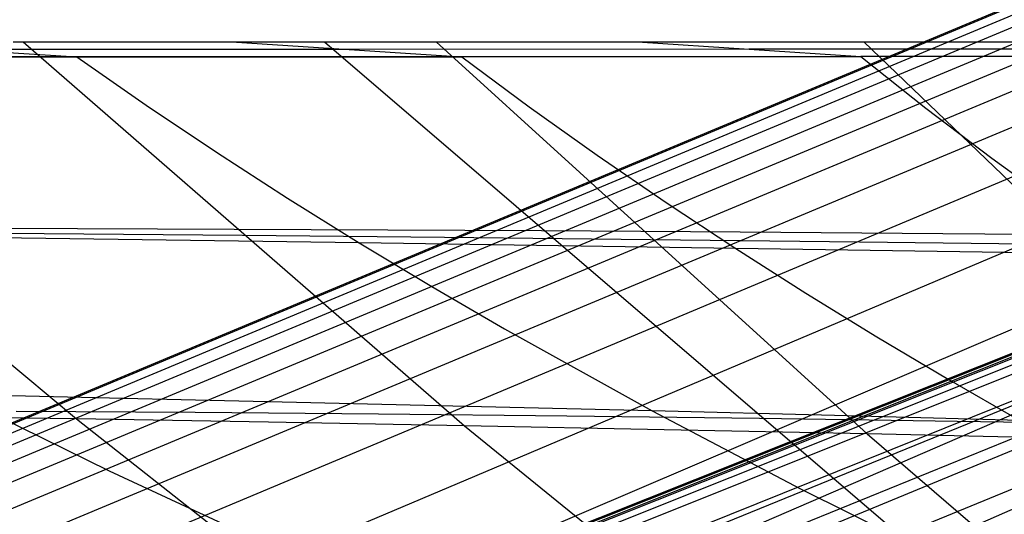
# Model space of a CAD drawing. Units: millimetres. Extents: x -250 to 250, y -79 to 60.
# Drawn here: x -202 to -190, y -6 to 0 of the extents above; entities that cross this region are included whole.
import ezdxf

# ---------------------------------------------------------------- set-up
doc = ezdxf.new("R2010")
doc.units = ezdxf.units.MM
doc.header["$MEASUREMENT"] = 0
doc.layers.add('Predefinito', color=7, linetype='Continuous', true_color=0x000000)

# ---------------------------------------------------------------- blocks, each defined once
blk = doc.blocks.new('Blocco 01')
at = {"layer": 'Predefinito'}
for p, q in [((-221.817, -12.984), (-95.596, 39.794)), ((-221.817, -12.984), (-95.596, 39.794)), ((-221.787, -12.985, 3.539), (-95.596, 39.773, 3.754)), ((-221.787, -12.985, -3.539), (-95.596, 39.773, -3.754)), ((-80.35, 39.6), (-222, -16.824)), ((-80.35, 39.6), (-222, -16.824)), ((-80.349, 39.598, -1.789), (-221.949, -16.824, -4.704)), ((-80.349, 39.598, 1.789), (-221.949, -16.824, 4.704)), ((-80.348, 39.593, -3.777), (-221.795, -16.824, -9.491)), ((-80.348, 39.593, 3.777), (-221.795, -16.824, 9.491)), ((-221.551, -12.993, 10.626), (-95.596, 39.63, 11.259)), ((-221.551, -12.993, -10.626), (-95.596, 39.63, -11.259)), ((-80.344, 39.583, -5.95), (-221.537, -16.824, -14.329)), ((-80.344, 39.583, 5.95), (-221.537, -16.824, 14.329)), ((-80.338, 39.568, -8.299), (-221.176, -16.825, -19.161)), ((-80.338, 39.568, 8.299), (-221.176, -16.825, 19.161)), ((-221.226, -13.005, 15.904), (-95.596, 39.457, 16.887)), ((-221.226, -13.005, -15.904), (-95.596, 39.457, -16.887)), ((-80.319, 39.515, -13.462), (-220.155, -16.829, -28.708)), ((-80.319, 39.515, 13.462), (-220.155, -16.829, 28.708)), ((-80.289, 39.43, -19.145), (-218.739, -16.839, -38.109)), ((-80.289, 39.43, 19.145), (-218.739, -16.839, 38.109)), ((-80.243, 39.303, -25.234), (-216.923, -16.859, -47.43)), ((-80.243, 39.303, 25.234), (-216.923, -16.859, 47.43)), ((-220.767, -13.021, 21.257), (-95.596, 39.231, 22.513)), ((-220.767, -13.021, -21.257), (-95.596, 39.231, -22.513)), ((-220.205, -13.04, 26.369), (-95.596, 38.949, 28.136)), ((-220.205, -13.04, -26.369), (-95.596, 38.949, -28.136)), ((-219.466, -13.065, 31.862), (-95.596, 38.609, 33.757)), ((-219.466, -13.065, -31.862), (-95.596, 38.609, -33.757)), ((-218.422, -13.1, 38.284), (-95.596, 38.21, 39.374)), ((-218.422, -13.1, -38.284), (-95.596, 38.21, -39.374)), ((-216.927, -13.15, 45.915), (-95.596, 37.748, 44.986)), ((-216.927, -13.15, -45.915), (-95.596, 37.748, -44.986)), ((-206.999, -9.961, 54.67), (-95.596, 37.219, 50.592)), ((-206.999, -9.961, -54.67), (-95.596, 37.219, -50.592)), ((-207.955, -11.462, 63.505), (-95.596, 36.618, 56.19)), ((-207.955, -11.462, -63.505), (-95.596, 36.618, -56.19)), ((-209.726, -13.389, 71.829), (-95.596, 35.941, 61.781)), ((-209.726, -13.389, -71.829), (-95.596, 35.941, -61.781)), ((-206.966, -13.473, 79.43), (-95.596, 35.184, 67.363)), ((-206.966, -13.473, -79.43), (-95.596, 35.184, -67.363)), ((-207.143, 0, -139.971), (-201.456, -4.763, -136.279)), ((-207.143, 0, 139.971), (-201.456, -4.763, 136.279)), ((-202.254, 0, -146.946), (-197.003, 0, -153.915)), ((-202.254, 0, 146.946), (-197.003, 0, 153.915)), ((-202.129, 0, -147.119), (-196.555, -4.848, -143.182)), ((-202.129, 0, 147.119), (-196.555, -4.848, 143.182)), ((-197.003, 0, -153.915), (-191.511, 0, -160.697)), ((-197.003, 0, 153.915), (-191.511, 0, 160.697)), ((-196.914, 0, -154.029), (-191.473, -4.952, -149.792)), ((-196.914, 0, 154.029), (-191.473, -4.952, 149.792)), ((-191.514, 0, -160.694), (-186.221, -5.078, -156.109)), ((-191.514, 0, 160.694), (-186.221, -5.078, 156.109)), ((-191.511, 0, -160.697), (-185.786, 0, -167.283)), ((-191.511, 0, 160.697), (-185.786, 0, 167.283)), ((-204.442, 0, 143.887), (-201.452, -0.19, 141.475)), ((-204.442, 0, -143.887), (-201.452, -0.19, -141.475)), ((-198.047, -0.094, 149.403), (-202.95, -0.095, 142.676)), ((-198.047, -0.094, -149.403), (-202.95, -0.095, -142.676)), ((-202.254, 0, 146.946), (-197.003, 0, 153.915)), ((-202.254, 0, -146.946), (-197.003, 0, -153.915)), ((-199.499, 0, 150.666), (-196.591, -0.187, 148.149)), ((-199.499, 0, -150.666), (-196.591, -0.187, -148.149)), ((-192.965, -0.092, 155.914), (-198.047, -0.094, 149.403)), ((-192.965, -0.092, -155.914), (-198.047, -0.094, -149.403)), ((-197.003, 0, 153.915), (-191.511, 0, 160.697)), ((-197.003, 0, -153.915), (-191.511, 0, -160.697)), ((-194.372, 0, 157.224), (-191.553, -0.183, 154.611)), ((-194.372, 0, -157.224), (-191.553, -0.183, -154.611)), ((-187.717, -0.088, 162.199), (-192.965, -0.092, 155.914)), ((-187.717, -0.088, -162.199), (-192.965, -0.092, -155.914)), ((-191.511, 0, 160.697), (-185.786, 0, 167.283)), ((-191.511, 0, -160.697), (-185.786, 0, -167.283)), ((-201.452, -0.19, 141.475), (-206.124, -0.19, 134.594)), ((-206.124, -0.19, 134.594), (-201.452, -0.19, 141.475)), ((-206.124, -0.19, -134.594), (-201.452, -0.19, -141.475)), ((-201.452, -0.19, -141.475), (-206.124, -0.19, -134.594)), ((-196.591, -0.187, 148.149), (-201.452, -0.19, 141.475)), ((-201.452, -0.19, 141.475), (-196.591, -0.187, 148.149)), ((-201.452, -0.19, -141.475), (-196.591, -0.187, -148.149)), ((-196.591, -0.187, -148.149), (-201.452, -0.19, -141.475)), ((-201.452, -0.19, 141.475), (-200.574, -0.8, 141.479)), ((-201.452, -0.19, -141.475), (-200.574, -0.8, -141.479)), ((-191.553, -0.183, 154.611), (-196.591, -0.187, 148.149)), ((-196.591, -0.187, 148.149), (-191.553, -0.183, 154.611)), ((-196.591, -0.187, -148.149), (-191.553, -0.183, -154.611)), ((-191.553, -0.183, -154.611), (-196.591, -0.187, -148.149)), ((-196.591, -0.187, 148.149), (-195.74, -0.818, 148.079)), ((-196.591, -0.187, -148.149), (-195.74, -0.818, -148.079)), ((-186.349, -0.177, 160.854), (-191.553, -0.183, 154.611)), ((-191.553, -0.183, 154.611), (-186.349, -0.177, 160.854)), ((-191.553, -0.183, -154.611), (-186.349, -0.177, -160.854)), ((-186.349, -0.177, -160.854), (-191.553, -0.183, -154.611)), ((-191.553, -0.183, 154.611), (-190.73, -0.835, 154.465)), ((-191.553, -0.183, -154.611), (-190.73, -0.835, -154.465)), ((-200.574, -0.8, 141.479), (-199.686, -1.394, 141.464)), ((-200.574, -0.8, -141.479), (-199.686, -1.394, -141.464)), ((-195.74, -0.818, 148.079), (-194.879, -1.431, 147.99)), ((-195.74, -0.818, -148.079), (-194.879, -1.431, -147.99)), ((-190.73, -0.835, 154.465), (-189.897, -1.468, 154.3)), ((-190.73, -0.835, -154.465), (-189.897, -1.468, -154.3)), ((-199.686, -1.394, 141.464), (-198.789, -1.974, 141.431)), ((-199.686, -1.394, -141.464), (-198.789, -1.974, -141.431)), ((-194.879, -1.431, 147.99), (-194.009, -2.027, 147.883)), ((-194.879, -1.431, -147.99), (-194.009, -2.027, -147.883)), ((-189.897, -1.468, 154.3), (-189.055, -2.084, 154.118)), ((-189.897, -1.468, -154.3), (-189.055, -2.084, -154.118)), ((-198.789, -1.974, 141.431), (-197.884, -2.538, 141.381)), ((-198.789, -1.974, -141.431), (-197.884, -2.538, -141.381)), ((-194.009, -2.027, 147.883), (-193.13, -2.608, 147.76)), ((-194.009, -2.027, -147.883), (-193.13, -2.608, -147.76)), ((-201.861, -2.425, -141.676), (-204.315, -2.404, -138.131)), ((-201.861, -2.425, 141.676), (-204.315, -2.404, 138.131)), ((-197.884, -2.538, 141.381), (-202.464, -2.474, 134.777)), ((-197.884, -2.538, -141.381), (-202.464, -2.474, -134.777)), ((-199.358, -2.447, -145.156), (-201.861, -2.425, -141.676)), ((-199.358, -2.447, 145.156), (-201.861, -2.425, 141.676)), ((-196.806, -2.471, -148.57), (-199.358, -2.447, -145.156)), ((-196.806, -2.471, 148.57), (-199.358, -2.447, 145.156)), ((-194.209, -2.498, -151.916), (-196.806, -2.471, -148.57)), ((-194.209, -2.498, 151.916), (-196.806, -2.471, 148.57)), ((-197.884, -2.538, 141.381), (-196.97, -3.089, 141.314)), ((-193.13, -2.608, 147.76), (-197.884, -2.538, 141.381)), ((-197.884, -2.538, -141.381), (-196.97, -3.089, -141.314)), ((-193.13, -2.608, -147.76), (-197.884, -2.538, -141.381)), ((-191.568, -2.528, -155.194), (-194.209, -2.498, -151.916)), ((-191.568, -2.528, 155.194), (-194.209, -2.498, 151.916)), ((-193.13, -2.608, 147.76), (-192.244, -3.173, 147.62)), ((-188.205, -2.683, 153.919), (-193.13, -2.608, 147.76)), ((-193.13, -2.608, -147.76), (-192.244, -3.173, -147.62)), ((-188.205, -2.683, -153.919), (-193.13, -2.608, -147.76)), ((-188.883, -2.561, -158.406), (-191.568, -2.528, -155.194)), ((-188.883, -2.561, 158.406), (-191.568, -2.528, 155.194)), ((-196.97, -3.089, 141.314), (-196.05, -3.626, 141.234)), ((-196.97, -3.089, -141.314), (-196.05, -3.626, -141.234)), ((-192.244, -3.173, 147.62), (-191.35, -3.724, 147.467)), ((-192.244, -3.173, -147.62), (-191.35, -3.724, -147.467)), ((-196.05, -3.626, 141.234), (-194.188, -4.661, 141.035)), ((-196.05, -3.626, -141.234), (-194.188, -4.661, -141.035)), ((-191.35, -3.724, 147.467), (-190.449, -4.26, 147.3)), ((-191.35, -3.724, -147.467), (-190.449, -4.26, -147.3)), ((-190.449, -4.26, 147.3), (-189.542, -4.783, 147.121)), ((-190.449, -4.26, -147.3), (-189.542, -4.783, -147.121)), ((-203.003, -4.456, 128.137), (-201.04, -5.416, 128.164)), ((-200.861, -4.503, 131.453), (-203.003, -4.456, 128.137)), ((-203.003, -4.456, -128.137), (-201.04, -5.416, -128.164)), ((-200.861, -4.503, -131.453), (-203.003, -4.456, -128.137)), ((-198.677, -4.553, 134.708), (-200.861, -4.503, 131.453)), ((-198.677, -4.553, -134.708), (-200.861, -4.503, -131.453)), ((-194.188, -4.661, 141.035), (-198.677, -4.553, 134.708)), ((-194.188, -4.661, -141.035), (-198.677, -4.553, -134.708)), ((-194.188, -4.661, 141.035), (-192.304, -5.649, 140.795)), ((-191.885, -4.72, 144.108), (-194.188, -4.661, 141.035)), ((-194.188, -4.661, -141.035), (-192.304, -5.649, -140.795)), ((-191.885, -4.72, -144.108), (-194.188, -4.661, -141.035)), ((-189.542, -4.783, 147.121), (-191.885, -4.72, 144.108)), ((-189.542, -4.783, -147.121), (-191.885, -4.72, -144.108)), ((-201.456, -4.763, -136.279), (-203.833, -4.725, -132.72)), ((-201.456, -4.763, 136.279), (-203.833, -4.725, 132.72)), ((-201.456, -4.763, -136.279), (-197.104, -8.182, -133.453)), ((-199.03, -4.804, -139.767), (-201.456, -4.763, -136.279)), ((-201.456, -4.763, 136.279), (-197.104, -8.182, 133.453)), ((-199.03, -4.804, 139.767), (-201.456, -4.763, 136.279)), ((-196.555, -4.848, -143.182), (-199.03, -4.804, -139.767)), ((-196.555, -4.848, 143.182), (-199.03, -4.804, 139.767)), ((-196.555, -4.848, -143.182), (-192.283, -8.32, -140.164)), ((-194.036, -4.898, -146.524), (-196.555, -4.848, -143.182)), ((-196.555, -4.848, 143.182), (-192.283, -8.32, 140.164)), ((-194.036, -4.898, 146.524), (-196.555, -4.848, 143.182)), ((-191.473, -4.952, -149.792), (-194.036, -4.898, -146.524)), ((-191.473, -4.952, 149.792), (-194.036, -4.898, 146.524)), ((-191.473, -4.952, -149.792), (-188.698, -7.332, -147.635)), ((-188.868, -5.012, -152.986), (-191.473, -4.952, -149.792)), ((-191.473, -4.952, 149.792), (-188.698, -7.332, 147.635)), ((-188.868, -5.012, 152.986), (-191.473, -4.952, 149.792)), ((-201.04, -5.416, 128.164), (-199.059, -6.339, 128.162)), ((-201.04, -5.416, -128.164), (-199.059, -6.339, -128.162)), ((-192.304, -5.649, 140.795), (-190.402, -6.593, 140.525)), ((-192.304, -5.649, -140.795), (-190.402, -6.593, -140.525))]:
    blk.add_line(p, q, dxfattribs=at)
blk = doc.blocks.new('FILE_STR_3D_02')
at = {"layer": 'Predefinito'}
blk.add_blockref('Blocco 01', (0, 0), dxfattribs=at)

msp = doc.modelspace()

# ---------------------------------------------------------------- linework, layer by layer
at = {"layer": 'Predefinito'}
for p, q in [((-222, -16.824), (-80.35, 39.6)), ((-222, -16.824), (-80.35, 39.6)), ((-80.347, 39.592, -4.066), (-221.862, -16.824, -7.773)), ((-80.347, 39.592, 4.066), (-221.862, -16.824, 7.773)), ((-96.068, 33.562, -13.078), (-205.069, -10.886, -22.414)), ((-96.068, 33.562, 13.078), (-205.069, -10.886, 22.414)), ((-95.896, 33.563, -19.151), (-203.632, -10.94, -33.676)), ((-95.896, 33.563, 19.151), (-203.632, -10.94, 33.676)), ((-202.254, 0, -146.946), (-197.003, 0, -153.915)), ((-202.254, 0, 146.946), (-197.003, 0, 153.915)), ((-198.325, 0, -152.208), (-190.051, -7.093, -145.791)), ((-198.325, 0, 152.208), (-190.051, -7.093, 145.791)), ((-197.003, 0, -153.915), (-191.511, 0, -160.697)), ((-197.003, 0, 153.915), (-191.511, 0, 160.697)), ((-191.511, 0, -160.697), (-185.786, 0, -167.283)), ((-191.511, 0, 160.697), (-185.786, 0, 167.283)), ((-200.431, -2.364, -143.619), (-205.05, -2.351, -136.999)), ((-200.431, -2.364, 143.619), (-205.05, -2.351, 136.999)), ((-195.583, -2.387, -150.077), (-200.431, -2.364, -143.619)), ((-195.583, -2.387, 150.077), (-200.431, -2.364, 143.619)), ((-193.076, -2.404, -153.242), (-195.583, -2.387, -150.077)), ((-193.076, -2.404, 153.242), (-195.583, -2.387, 150.077)), ((-190.514, -2.424, -156.362), (-193.076, -2.404, -153.242)), ((-190.514, -2.424, 156.362), (-193.076, -2.404, 153.242)), ((-187.899, -2.449, -159.436), (-190.514, -2.424, -156.362)), ((-187.899, -2.449, 159.436), (-190.514, -2.424, 156.362)), ((-199.957, -4.683, -138.36), (-202.215, -4.668, -135.087)), ((-199.957, -4.683, 138.36), (-202.215, -4.668, 135.087)), ((-197.64, -4.702, -141.594), (-199.957, -4.683, -138.36)), ((-197.64, -4.702, 141.594), (-199.957, -4.683, 138.36)), ((-195.264, -4.726, -144.786), (-197.64, -4.702, -141.594)), ((-195.264, -4.726, 144.786), (-197.64, -4.702, 141.594)), ((-192.829, -4.756, -147.934), (-195.264, -4.726, -144.786)), ((-192.829, -4.756, 147.934), (-195.264, -4.726, 144.786)), ((-190.336, -4.793, -151.037), (-192.829, -4.756, -147.934)), ((-190.336, -4.793, 151.037), (-192.829, -4.756, 147.934)), ((-187.786, -4.837, -154.094), (-190.336, -4.793, -151.037)), ((-187.786, -4.837, 154.094), (-190.336, -4.793, 151.037))]:
    msp.add_line(p, q, dxfattribs=at)

# ---------------------------------------------------------------- block references
msp.add_blockref('FILE_STR_3D_02', (0, 0), dxfattribs=at)

doc.saveas('drawing.dxf')
